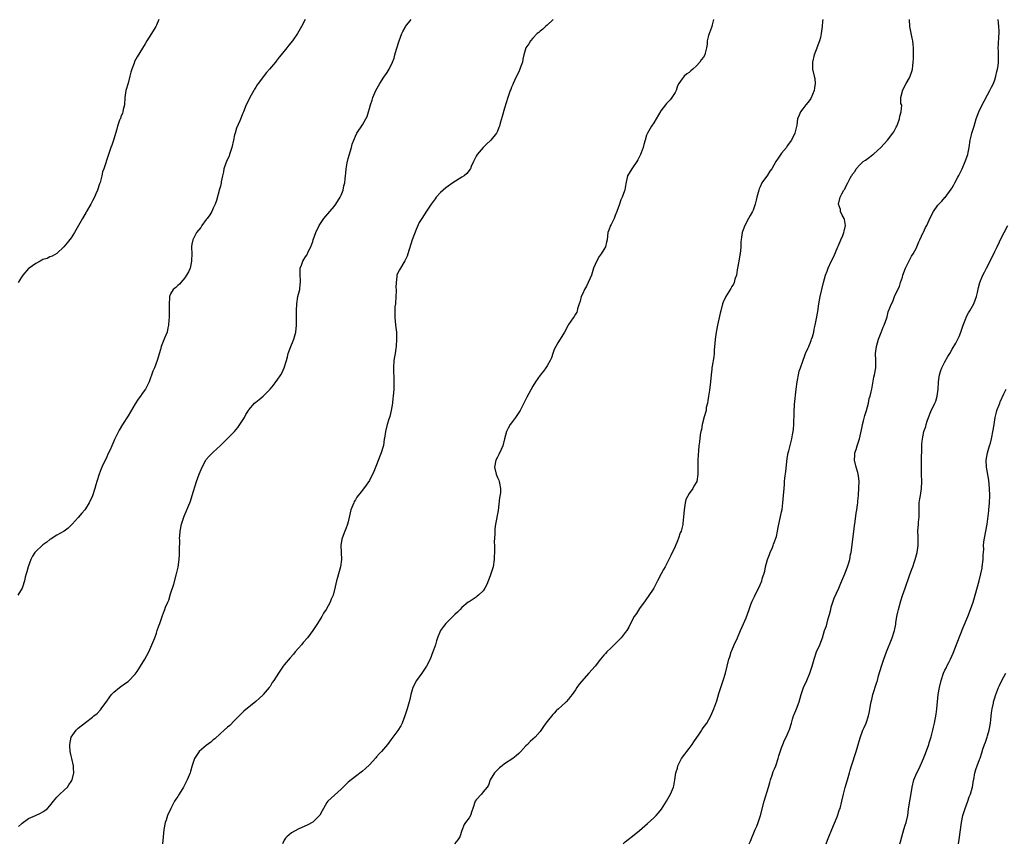
# Model space of a CAD drawing. Units: inches. Extents: x 2577000 to 2580000, y 1497000 to 1500000.
# Drawn here: x 2579261 to 2579538, y 1497877 to 1498109 of the extents above; entities that cross this region are included whole.
import ezdxf

# ---------------------------------------------------------------- set-up
doc = ezdxf.new("R2010")
doc.units = ezdxf.units.IN
doc.header["$MEASUREMENT"] = 0
doc.layers.add('LD25771497_10ft', color=141, linetype='Continuous')

msp = doc.modelspace()

# ---------------------------------------------------------------- linework, layer by layer
at = {"layer": 'LD25771497_10ft'}
for points, elevation in [([(2579340.85, 1498109), (2579339.88, 1498107), (2579338.7, 1498105), (2579337.26, 1498103), (2579336.26, 1498101.74), (2579335.7, 1498101), (2579334.13, 1498099), (2579333.59, 1498098.41), (2579333, 1498097.62), (2579332.71, 1498097.29), (2579332.51, 1498097), (2579330.83, 1498095), (2579329.95, 1498094.05), (2579327.68, 1498091), (2579327.4, 1498090.6), (2579327, 1498089.9), (2579326.63, 1498089.37), (2579326.41, 1498089), (2579325.28, 1498087), (2579325, 1498086.39), (2579324.26, 1498085), (2579323.47, 1498083), (2579323.36, 1498082.64), (2579322.45, 1498080.45), (2579321.57, 1498078.43), (2579321.13, 1498077), (2579321, 1498076.49), (2579320.69, 1498075), (2579320.23, 1498073), (2579319.81, 1498071.81), (2579319.58, 1498071), (2579319.47, 1498070.53), (2579319, 1498069.65), (2579318.71, 1498069), (2579318.52, 1498068.52), (2579318, 1498067), (2579317.85, 1498066.15), (2579317.59, 1498065), (2579317.27, 1498063.27), (2579317.24, 1498063), (2579317, 1498062.08), (2579316.8, 1498061.2), (2579315.94, 1498058.06), (2579315.54, 1498057), (2579315, 1498055.93), (2579314.59, 1498055), (2579314.03, 1498053.97), (2579313.24, 1498053), (2579313, 1498052.69), (2579311.81, 1498051), (2579311.51, 1498050.49), (2579310.32, 1498049), (2579309.21, 1498047), (2579309, 1498045.74), (2579308.88, 1498045.12), (2579308.87, 1498045), (2579308.89, 1498044.89), (2579308.94, 1498043), (2579308.87, 1498041.13), (2579308.88, 1498041), (2579308.45, 1498039), (2579308.06, 1498037.94), (2579307.49, 1498037), (2579307, 1498036.32), (2579305.85, 1498035), (2579305.49, 1498034.51), (2579305, 1498034.14), (2579304.47, 1498033.53), (2579303.73, 1498033), (2579303, 1498031.79), (2579302.66, 1498031), (2579302.67, 1498030.67), (2579302.56, 1498029), (2579302.6, 1498028.6), (2579302.56, 1498025), (2579302.51, 1498024.51), (2579302.42, 1498023), (2579302.21, 1498022.21), (2579301.98, 1498021), (2579301.27, 1498019.27), (2579301.12, 1498018.88), (2579300.37, 1498017), (2579300.1, 1498016.1), (2579299.23, 1498013), (2579298.47, 1498011), (2579298.01, 1498009.99), (2579296.92, 1498007), (2579295.92, 1498005), (2579295, 1498003.74), (2579294.5, 1498003), (2579293.84, 1498002.16), (2579293, 1498000.81), (2579291, 1497997.47), (2579289.45, 1497995), (2579288.55, 1497993.45), (2579288.32, 1497993), (2579287.32, 1497991), (2579287.23, 1497990.77), (2579287, 1497990.32), (2579286.43, 1497989), (2579285.93, 1497987.93), (2579285.36, 1497986.64), (2579285, 1497985.95), (2579284.72, 1497985.28), (2579284.18, 1497984.18), (2579283.65, 1497983), (2579283.48, 1497982.52), (2579282.84, 1497981), (2579282.21, 1497979), (2579281.93, 1497978.07), (2579281.63, 1497977), (2579281, 1497974.98), (2579280.02, 1497973), (2579279, 1497971.27), (2579278.8, 1497971), (2579277.96, 1497970.04), (2579277, 1497968.82), (2579275.32, 1497967), (2579275.17, 1497966.83), (2579274.15, 1497965.85), (2579272.98, 1497965.02), (2579271, 1497963.85), (2579269.64, 1497963), (2579269.26, 1497962.74), (2579269, 1497962.62), (2579268.12, 1497961.88), (2579267, 1497961.18), (2579266.79, 1497961), (2579265, 1497959.31), (2579264.74, 1497959), (2579264.07, 1497957.93), (2579263.63, 1497957), (2579262.88, 1497955), (2579262.48, 1497953.52), (2579262.32, 1497953), (2579262.07, 1497952.07), (2579261.85, 1497951), (2579261.25, 1497949.25), (2579261.18, 1497949), (2579259.98, 1497947)], 9100), ([(2579299.65, 1498109), (2579299, 1498107.42), (2579298.81, 1498107), (2579297.58, 1498105), (2579296.3, 1498103), (2579295.83, 1498102.17), (2579293.55, 1498098.45), (2579292.86, 1498097.14), (2579292.72, 1498096.72), (2579292.06, 1498095), (2579291.81, 1498094.19), (2579291.52, 1498093), (2579291, 1498091.07), (2579290.4, 1498089), (2579290.33, 1498088.33), (2579290.14, 1498087), (2579289.98, 1498085), (2579289.63, 1498083.63), (2579289.52, 1498083), (2579289.42, 1498082.58), (2579289, 1498081.59), (2579288.85, 1498081.15), (2579288.77, 1498081), (2579288.61, 1498080.61), (2579288.05, 1498079), (2579287.85, 1498078.15), (2579286.92, 1498075), (2579286.42, 1498073.58), (2579286.2, 1498073), (2579285.49, 1498071), (2579284.18, 1498067), (2579283.86, 1498066.14), (2579283.61, 1498065), (2579283.13, 1498063.13), (2579283, 1498062.7), (2579282.39, 1498061), (2579281.91, 1498059.91), (2579281.52, 1498059), (2579281, 1498057.96), (2579280.5, 1498057), (2579279.34, 1498055), (2579279.2, 1498054.8), (2579278.14, 1498053), (2579277.02, 1498050.98), (2579275.97, 1498049), (2579275, 1498047.55), (2579273.89, 1498046.11), (2579272.96, 1498045.04), (2579271, 1498043.17), (2579269.66, 1498042.34), (2579269, 1498042.16), (2579268.26, 1498041.74), (2579267, 1498041.4), (2579266.76, 1498041.24), (2579266.28, 1498041), (2579265, 1498040.32), (2579263.13, 1498039), (2579263.07, 1498038.93), (2579263, 1498038.87), (2579261.34, 1498037), (2579261, 1498036.5), (2579260.04, 1498035)], 9090), ([(2579260.12, 1497881.88), (2579261, 1497882.68), (2579261.18, 1497882.82), (2579263, 1497884.12), (2579264.99, 1497885), (2579266.36, 1497885.64), (2579267, 1497885.99), (2579267.61, 1497886.39), (2579268.32, 1497887), (2579269, 1497887.66), (2579269.99, 1497889), (2579271, 1497890.11), (2579271.39, 1497890.61), (2579271.84, 1497891), (2579273, 1497892.1), (2579273.98, 1497893), (2579274.38, 1497893.62), (2579275, 1497894.51), (2579275.29, 1497895), (2579275.39, 1497895.39), (2579275.72, 1497897), (2579275.65, 1497898.35), (2579275.64, 1497899), (2579275.21, 1497901), (2579275, 1497901.76), (2579274.73, 1497903), (2579274.58, 1497904.58), (2579274.58, 1497905), (2579274.96, 1497907), (2579275, 1497907.07), (2579276.44, 1497909), (2579277, 1497909.58), (2579279, 1497911.18), (2579281, 1497912.67), (2579281.41, 1497913), (2579282.28, 1497913.72), (2579283.27, 1497914.73), (2579283.47, 1497915), (2579285, 1497917.16), (2579286.39, 1497919), (2579287, 1497919.68), (2579288.63, 1497921), (2579289, 1497921.27), (2579289.98, 1497922.02), (2579291, 1497922.73), (2579293, 1497924.79), (2579293.53, 1497925.53), (2579294.53, 1497927), (2579295.76, 1497929), (2579296.83, 1497931), (2579297.74, 1497933), (2579298.55, 1497935), (2579299, 1497936.32), (2579299.25, 1497937), (2579299.65, 1497938.35), (2579299.91, 1497939), (2579300.6, 1497941), (2579300.73, 1497941.27), (2579301, 1497942.04), (2579301.38, 1497943), (2579301.59, 1497943.59), (2579302.2, 1497945), (2579302.45, 1497945.55), (2579303, 1497947.39), (2579303.88, 1497950.12), (2579304.67, 1497953), (2579305.11, 1497954.89), (2579305.44, 1497957), (2579305.54, 1497958.46), (2579305.54, 1497959), (2579305.51, 1497959.51), (2579305.58, 1497962.42), (2579305.54, 1497963), (2579305.57, 1497963.57), (2579305.69, 1497965), (2579306.05, 1497967), (2579306.77, 1497969.23), (2579308.36, 1497973), (2579308.55, 1497973.45), (2579309.1, 1497975), (2579310.31, 1497979), (2579311, 1497981.04), (2579311.88, 1497983), (2579312.9, 1497985), (2579313, 1497985.15), (2579313.89, 1497986.11), (2579314.75, 1497987), (2579315, 1497987.2), (2579317, 1497989.07), (2579319, 1497991.04), (2579320.98, 1497993.02), (2579321.87, 1497994.13), (2579322.52, 1497995), (2579323.75, 1497997), (2579324.17, 1497997.83), (2579324.9, 1497999), (2579325, 1497999.14), (2579326.63, 1498001), (2579327, 1498001.32), (2579327.95, 1498002.05), (2579329.01, 1498003), (2579331, 1498005), (2579331.95, 1498006.05), (2579332.65, 1498007), (2579333, 1498007.48), (2579334.02, 1498009), (2579334.37, 1498009.63), (2579334.98, 1498011), (2579335.6, 1498013), (2579335.91, 1498014.09), (2579336.13, 1498015), (2579336.84, 1498017), (2579337.47, 1498018.53), (2579337.64, 1498019), (2579338.21, 1498021), (2579338.45, 1498023), (2579338.47, 1498025.53), (2579338.43, 1498027), (2579338.49, 1498029), (2579338.84, 1498031), (2579339.33, 1498033), (2579339.5, 1498034.5), (2579339.54, 1498035), (2579339.54, 1498035.54), (2579339.45, 1498037), (2579339.45, 1498038.55), (2579339.5, 1498039), (2579339.83, 1498039.83), (2579340.22, 1498041), (2579340.52, 1498041.48), (2579341, 1498042.19), (2579341.3, 1498042.7), (2579341.83, 1498043.83), (2579342.43, 1498045), (2579343, 1498046.51), (2579343.15, 1498047), (2579343.89, 1498049), (2579344.85, 1498051), (2579345, 1498051.27), (2579346.15, 1498053), (2579347.8, 1498055), (2579349, 1498056.34), (2579349.48, 1498057), (2579350.75, 1498059), (2579351, 1498059.56), (2579351.58, 1498061), (2579351.8, 1498062.2), (2579352.03, 1498063), (2579352.13, 1498064.13), (2579352.19, 1498065), (2579352.3, 1498065.7), (2579352.38, 1498067), (2579352.69, 1498068.69), (2579353, 1498069.87), (2579353.93, 1498073), (2579354.13, 1498073.87), (2579354.54, 1498075), (2579355, 1498076.14), (2579355.46, 1498077), (2579357, 1498079.37), (2579357.98, 1498081), (2579358.33, 1498081.67), (2579358.74, 1498083), (2579359, 1498083.9), (2579359.28, 1498085), (2579359.7, 1498086.3), (2579359.89, 1498087), (2579360.74, 1498089), (2579361.89, 1498091), (2579363, 1498092.74), (2579363.94, 1498094.06), (2579364.5, 1498095), (2579365.46, 1498097), (2579365.91, 1498098.09), (2579366.15, 1498099), (2579366.59, 1498100.59), (2579367.3, 1498103), (2579368.05, 1498105), (2579368.37, 1498105.63), (2579369, 1498106.76), (2579369.16, 1498107), (2579370.67, 1498109)], 9110), ([(2579410.65, 1498109), (2579409, 1498107.41), (2579408.54, 1498107), (2579407.75, 1498106.25), (2579407, 1498105.68), (2579406.65, 1498105.35), (2579406.23, 1498105), (2579405, 1498103.72), (2579404.35, 1498103), (2579403.88, 1498102.12), (2579403.02, 1498101), (2579402.44, 1498099), (2579402.18, 1498097.82), (2579402.02, 1498097), (2579401.53, 1498095.53), (2579401.33, 1498095), (2579401, 1498094.26), (2579400.41, 1498093), (2579399.8, 1498091.8), (2579399.44, 1498091), (2579399.33, 1498090.67), (2579399, 1498089.93), (2579398.74, 1498089.27), (2579398.59, 1498089), (2579397.9, 1498087), (2579397, 1498084.04), (2579396.3, 1498081.7), (2579395.79, 1498079.79), (2579395.54, 1498079), (2579395.37, 1498078.63), (2579395, 1498077.57), (2579394.76, 1498077), (2579393.18, 1498075), (2579393, 1498074.83), (2579392, 1498074), (2579390.99, 1498073.01), (2579389.25, 1498071), (2579389, 1498070.55), (2579388.22, 1498069), (2579387.6, 1498067.6), (2579387.38, 1498067), (2579387.25, 1498066.75), (2579387, 1498066.45), (2579386.37, 1498065.63), (2579385.6, 1498065), (2579385, 1498064.57), (2579382.48, 1498063), (2579380.43, 1498061.57), (2579379.7, 1498061), (2579379, 1498060.29), (2579377.77, 1498059), (2579377.46, 1498058.54), (2579376.61, 1498057.39), (2579376.31, 1498057), (2579375, 1498055.09), (2579373.69, 1498053), (2579373, 1498051.85), (2579372.11, 1498049.89), (2579371.01, 1498046.99), (2579369.76, 1498043), (2579369.57, 1498042.43), (2579368.97, 1498041.03), (2579367.42, 1498038.58), (2579367, 1498037.71), (2579366.69, 1498037), (2579366.69, 1498036.69), (2579366.45, 1498035), (2579366.43, 1498033.57), (2579366.48, 1498033), (2579366.49, 1498032.49), (2579366.44, 1498031), (2579366.26, 1498029), (2579366.15, 1498028.15), (2579366.07, 1498027), (2579366.11, 1498025.89), (2579366.09, 1498025), (2579366.18, 1498024.18), (2579366.33, 1498023), (2579366.54, 1498021), (2579366.59, 1498019), (2579366.48, 1498017), (2579366.38, 1498016.38), (2579366.2, 1498015), (2579366.01, 1498014.01), (2579365.85, 1498013), (2579365.71, 1498011), (2579365.71, 1498010.29), (2579365.85, 1498007.85), (2579365.83, 1498005.83), (2579365.79, 1498005), (2579365.65, 1498003), (2579365.6, 1498002.4), (2579365.43, 1498001), (2579365.12, 1497999), (2579364.69, 1497997.31), (2579364.62, 1497997), (2579364.47, 1497996.47), (2579363.99, 1497995), (2579363.48, 1497993), (2579363.19, 1497991.19), (2579363.16, 1497990.84), (2579362.9, 1497989.1), (2579362.79, 1497988.79), (2579362.3, 1497987), (2579361.92, 1497986.08), (2579361, 1497983.67), (2579360.21, 1497981.79), (2579359, 1497979.24), (2579358.09, 1497977.91), (2579357, 1497976.49), (2579355.45, 1497974.56), (2579355, 1497973.79), (2579354.69, 1497973.31), (2579354.54, 1497973), (2579354.32, 1497972.32), (2579353.77, 1497971), (2579353, 1497967.59), (2579352.82, 1497967), (2579352.34, 1497965.66), (2579352.03, 1497965), (2579351.27, 1497963), (2579351.21, 1497962.79), (2579350.95, 1497961), (2579351.07, 1497957), (2579350.79, 1497955), (2579350.23, 1497953), (2579349.97, 1497951.97), (2579349.69, 1497951), (2579349.36, 1497949.36), (2579348.71, 1497947), (2579348.18, 1497945.82), (2579347.91, 1497945), (2579346.83, 1497943), (2579346.07, 1497941.93), (2579345.58, 1497941), (2579344.37, 1497939), (2579343.05, 1497937), (2579341.52, 1497935), (2579340.34, 1497933.66), (2579339.85, 1497933), (2579339, 1497932.05), (2579338.1, 1497931), (2579337.57, 1497930.43), (2579336.63, 1497929.37), (2579335, 1497927.36), (2579334.72, 1497927), (2579334.16, 1497926.16), (2579333.35, 1497925), (2579332.06, 1497923), (2579331.62, 1497922.38), (2579331, 1497921.32), (2579330.76, 1497921), (2579329.09, 1497919), (2579329, 1497918.89), (2579327.98, 1497918.02), (2579327, 1497917.1), (2579323.65, 1497914.35), (2579322.63, 1497913.37), (2579321, 1497911.74), (2579319.65, 1497910.35), (2579319, 1497909.82), (2579318.11, 1497909), (2579317, 1497908.07), (2579315.43, 1497906.57), (2579315, 1497906.26), (2579314.34, 1497905.66), (2579313, 1497904.66), (2579310.99, 1497903), (2579309.72, 1497901), (2579309.04, 1497899.04), (2579308.61, 1497897.39), (2579308.47, 1497897), (2579307.69, 1497895), (2579306.64, 1497893), (2579305.41, 1497891), (2579305, 1497890.37), (2579304.44, 1497889.56), (2579304.11, 1497889), (2579303.03, 1497887), (2579302.1, 1497885), (2579301.7, 1497883.7), (2579301.46, 1497883), (2579301.05, 1497881), (2579300.85, 1497879), (2579300.75, 1497877)], 9120), ([(2579455.8, 1498109), (2579455.45, 1498107.45), (2579455.36, 1498107), (2579455.29, 1498106.71), (2579454.74, 1498105.26), (2579454.61, 1498105), (2579454.45, 1498104.45), (2579454.09, 1498103), (2579454.01, 1498102.01), (2579453.87, 1498101), (2579453.51, 1498099.51), (2579453.35, 1498099), (2579453, 1498098.4), (2579452.37, 1498097.63), (2579452.03, 1498097), (2579451, 1498095.9), (2579450.05, 1498095), (2579449.45, 1498094.55), (2579449, 1498094.09), (2579448.3, 1498093.7), (2579447.61, 1498093), (2579447, 1498092.33), (2579446.11, 1498091), (2579445.71, 1498090.29), (2579445.3, 1498089), (2579445, 1498088.41), (2579444.14, 1498087), (2579443.64, 1498086.36), (2579442.63, 1498085.37), (2579442.31, 1498085), (2579441, 1498083.28), (2579439.67, 1498081), (2579439, 1498079.95), (2579438.37, 1498079), (2579437.22, 1498077), (2579437, 1498076.44), (2579436.55, 1498075), (2579436.21, 1498073.79), (2579436.03, 1498073), (2579435.49, 1498071.49), (2579435.29, 1498071), (2579435.18, 1498070.82), (2579434.49, 1498069.51), (2579434.24, 1498069), (2579433, 1498067.22), (2579432.83, 1498067), (2579431.63, 1498065), (2579431.24, 1498063.24), (2579431, 1498061.72), (2579430.85, 1498061), (2579430.78, 1498060.78), (2579430.1, 1498059), (2579429.75, 1498058.25), (2579429.36, 1498057), (2579428.66, 1498055), (2579428.19, 1498053.81), (2579427.85, 1498053), (2579427, 1498051.3), (2579426.82, 1498051), (2579426.32, 1498049.68), (2579426.04, 1498049), (2579426.01, 1498048.01), (2579425.91, 1498047), (2579425.69, 1498046.31), (2579425.46, 1498045), (2579425, 1498044.22), (2579424.2, 1498043), (2579423.68, 1498042.32), (2579423, 1498041.11), (2579422.95, 1498041.05), (2579422.06, 1498039), (2579421.45, 1498037), (2579420.57, 1498035), (2579420.03, 1498033.97), (2579419.48, 1498033), (2579419, 1498031.89), (2579418.58, 1498031), (2579418.3, 1498029.7), (2579418.02, 1498029), (2579417.55, 1498027.55), (2579417.48, 1498027), (2579417.38, 1498026.62), (2579417, 1498026.03), (2579416.63, 1498025.37), (2579416.32, 1498025), (2579415, 1498023.18), (2579414.89, 1498023), (2579413.89, 1498021), (2579412.69, 1498019), (2579412, 1498018), (2579411.43, 1498017), (2579411, 1498016.11), (2579410.56, 1498015), (2579410.2, 1498013.8), (2579409.86, 1498013), (2579409, 1498011.49), (2579408.67, 1498011), (2579407.96, 1498010.04), (2579407, 1498008.93), (2579405.73, 1498007), (2579405, 1498005.81), (2579403.28, 1498002.72), (2579402.62, 1498001.38), (2579402.46, 1498001), (2579401.44, 1497999), (2579400.13, 1497997), (2579399, 1497995.51), (2579398.63, 1497995), (2579398.02, 1497993.98), (2579397.57, 1497993), (2579397, 1497990.97), (2579396.48, 1497989), (2579396.01, 1497988.01), (2579395.42, 1497986.58), (2579395, 1497985.86), (2579394.59, 1497985), (2579394.22, 1497983), (2579394.63, 1497981), (2579395, 1497980.08), (2579395.38, 1497979.38), (2579395.5, 1497979), (2579395.54, 1497978.46), (2579395.87, 1497977), (2579395.83, 1497975.83), (2579395.62, 1497974.38), (2579395.23, 1497970.77), (2579394.46, 1497967), (2579394.3, 1497965.7), (2579394.25, 1497965), (2579394.25, 1497964.25), (2579394.12, 1497961.88), (2579394.13, 1497961), (2579394.17, 1497960.17), (2579394.16, 1497959), (2579394.12, 1497957.88), (2579394.12, 1497957), (2579393.78, 1497955), (2579393.19, 1497953), (2579393, 1497952.44), (2579392.03, 1497949.97), (2579391.5, 1497949), (2579391, 1497948.24), (2579389.7, 1497947), (2579389.33, 1497946.67), (2579389, 1497946.39), (2579388.16, 1497945.84), (2579387, 1497945.15), (2579386.78, 1497945), (2579385, 1497943.53), (2579384.5, 1497943), (2579383.8, 1497942.2), (2579383, 1497941.54), (2579382.49, 1497941), (2579381, 1497939.55), (2579380.46, 1497939), (2579379.81, 1497938.19), (2579378.93, 1497937), (2579378.11, 1497935), (2579377.82, 1497934.18), (2579377.52, 1497933), (2579377, 1497931.52), (2579376.83, 1497931), (2579376.02, 1497929), (2579375.01, 1497926.99), (2579373.73, 1497925), (2579373, 1497923.98), (2579372.25, 1497923), (2579371.2, 1497921), (2579370.63, 1497919), (2579370.34, 1497917.66), (2579370.18, 1497917), (2579369.61, 1497915), (2579368.93, 1497913), (2579368.14, 1497911), (2579367.79, 1497910.21), (2579367, 1497908.93), (2579365.58, 1497907), (2579365, 1497906.26), (2579364.05, 1497905), (2579362.33, 1497903), (2579361.68, 1497902.32), (2579361, 1497901.5), (2579360.75, 1497901.25), (2579359, 1497899.22), (2579357.83, 1497898.17), (2579357, 1497897.49), (2579355, 1497895.95), (2579353, 1497894.34), (2579352.29, 1497893.71), (2579351, 1497892.43), (2579348.18, 1497889.82), (2579347.26, 1497889), (2579347, 1497888.67), (2579345.99, 1497887), (2579345.67, 1497886.33), (2579344.96, 1497885.04), (2579343, 1497883.11), (2579342.84, 1497883), (2579341.62, 1497882.38), (2579338.88, 1497881.12), (2579337, 1497880.08), (2579335.71, 1497879), (2579335.36, 1497878.64), (2579335, 1497878.03), (2579334.49, 1497877)], 9130), ([(2579486.57, 1498109), (2579486.52, 1498108.52), (2579486.44, 1498107), (2579486.28, 1498105.72), (2579486.16, 1498105), (2579485.94, 1498103.94), (2579485.69, 1498103), (2579484.95, 1498101.05), (2579484.93, 1498100.93), (2579484.19, 1498099), (2579483.73, 1498097), (2579483.71, 1498095.71), (2579483.75, 1498095), (2579484.21, 1498093), (2579484.35, 1498092.35), (2579484.5, 1498091), (2579484.27, 1498089.73), (2579484.18, 1498089), (2579483.22, 1498086.78), (2579483, 1498086.44), (2579482.41, 1498085.59), (2579481.87, 1498085), (2579481, 1498083.83), (2579480.34, 1498083), (2579479.96, 1498082.04), (2579479.52, 1498081), (2579479.26, 1498079.26), (2579478.71, 1498077), (2579477.76, 1498075), (2579476.6, 1498073.4), (2579476.34, 1498073), (2579475, 1498071.33), (2579474.01, 1498069.99), (2579473.4, 1498069), (2579472.22, 1498067), (2579471.73, 1498066.27), (2579471, 1498065.14), (2579469.48, 1498063), (2579469, 1498061.93), (2579468.69, 1498061.31), (2579468.59, 1498061), (2579468.05, 1498059), (2579467.87, 1498058.13), (2579467.57, 1498057), (2579467, 1498055.35), (2579466.85, 1498055), (2579466.19, 1498053.81), (2579465.7, 1498053), (2579464.63, 1498051), (2579464.17, 1498049.83), (2579463.93, 1498049), (2579463.75, 1498047.75), (2579463.61, 1498047), (2579463.56, 1498046.44), (2579463.5, 1498045), (2579463.3, 1498043), (2579463.25, 1498042.75), (2579462.96, 1498040.96), (2579462.62, 1498039), (2579462.52, 1498038.52), (2579462.27, 1498037), (2579461.87, 1498035.87), (2579461.66, 1498035), (2579461.47, 1498034.53), (2579461, 1498033.82), (2579460.71, 1498033.29), (2579459.28, 1498031), (2579458.57, 1498029.43), (2579458.41, 1498029), (2579457.87, 1498027), (2579457.7, 1498026.3), (2579456.97, 1498023), (2579456.57, 1498021), (2579456.31, 1498019), (2579456.23, 1498017.77), (2579456.06, 1498016.06), (2579456.01, 1498015), (2579455.93, 1498014.07), (2579455.43, 1498011.43), (2579455.39, 1498011), (2579455.37, 1498010.63), (2579455.17, 1498009), (2579455, 1498007), (2579454.67, 1498004.67), (2579454.39, 1498003), (2579454.25, 1498001.75), (2579454.1, 1498001), (2579453.81, 1497999.81), (2579453.72, 1497999), (2579453.18, 1497997.18), (2579452.63, 1497995), (2579452.42, 1497993.58), (2579452.28, 1497993), (2579452.09, 1497992.09), (2579451.88, 1497990.12), (2579451.71, 1497989), (2579451.64, 1497987.64), (2579451.48, 1497986.52), (2579451.45, 1497985), (2579451.38, 1497983), (2579451.4, 1497982.6), (2579451.39, 1497981), (2579451.1, 1497979), (2579450.32, 1497977.68), (2579450, 1497977), (2579449, 1497975.61), (2579448.08, 1497973.92), (2579447.83, 1497973), (2579447.68, 1497971.68), (2579447.53, 1497971), (2579447.43, 1497969), (2579447.19, 1497967.19), (2579447.16, 1497966.84), (2579446.69, 1497965), (2579446.49, 1497964.49), (2579445.99, 1497963), (2579445.72, 1497962.28), (2579445, 1497960.69), (2579443.82, 1497958.18), (2579443.3, 1497957), (2579442.22, 1497955), (2579441.75, 1497954.25), (2579441.06, 1497953), (2579440.05, 1497951), (2579439.72, 1497950.28), (2579439, 1497948.95), (2579437.43, 1497946.57), (2579437, 1497945.99), (2579436.61, 1497945.39), (2579435, 1497943.21), (2579434.13, 1497941.87), (2579433.5, 1497941), (2579433, 1497940.12), (2579431.98, 1497938.02), (2579431.42, 1497937), (2579431, 1497936.45), (2579429.79, 1497935), (2579429, 1497934.15), (2579428.4, 1497933.6), (2579427, 1497932.16), (2579425.81, 1497931), (2579425.44, 1497930.56), (2579425, 1497930.11), (2579424.49, 1497929.51), (2579424.03, 1497929), (2579422.47, 1497927), (2579420.75, 1497925), (2579418.05, 1497921.95), (2579417.38, 1497921), (2579417, 1497920.35), (2579416.08, 1497919), (2579415.57, 1497918.43), (2579415, 1497917.71), (2579414.35, 1497917), (2579413, 1497915.79), (2579412.19, 1497915), (2579411.57, 1497914.44), (2579411, 1497913.8), (2579410.58, 1497913.42), (2579409, 1497911.44), (2579408.63, 1497911), (2579408, 1497910), (2579407, 1497908.59), (2579405.62, 1497907), (2579405, 1497906.45), (2579404.21, 1497905.79), (2579403.48, 1497905), (2579403, 1497904.55), (2579401.57, 1497903), (2579401, 1497902.4), (2579400.25, 1497901.75), (2579399.35, 1497901), (2579397, 1497899.52), (2579396.32, 1497899), (2579395.58, 1497898.42), (2579395, 1497897.87), (2579394.59, 1497897.41), (2579394.16, 1497897), (2579392.94, 1497895), (2579392.52, 1497893.48), (2579392.15, 1497893), (2579391, 1497891.67), (2579390.47, 1497891), (2579389, 1497889.35), (2579388.77, 1497889), (2579388.07, 1497887), (2579387.83, 1497886.17), (2579387.39, 1497885), (2579387, 1497884.34), (2579386.05, 1497883), (2579385.59, 1497882.41), (2579385, 1497880.73), (2579384.42, 1497879), (2579383.83, 1497878.17), (2579382.92, 1497877)], 9140), ([(2579430.39, 1497877), (2579431, 1497877.54), (2579431.79, 1497878.21), (2579433, 1497879.15), (2579435, 1497880.8), (2579437.24, 1497882.76), (2579439, 1497884.36), (2579439.65, 1497885), (2579440.31, 1497885.69), (2579441.2, 1497886.8), (2579442.56, 1497889), (2579443.71, 1497891), (2579444.59, 1497893), (2579444.67, 1497893.33), (2579444.96, 1497895), (2579445.22, 1497897), (2579445.66, 1497898.34), (2579445.83, 1497899), (2579446.86, 1497901), (2579447.74, 1497902.26), (2579448.28, 1497903), (2579449, 1497903.87), (2579449.87, 1497905), (2579450.33, 1497905.67), (2579451.11, 1497906.89), (2579451.6, 1497907.6), (2579452.51, 1497909), (2579452.68, 1497909.32), (2579453.97, 1497911), (2579455.1, 1497913), (2579455.93, 1497915), (2579456.75, 1497917.25), (2579457.36, 1497919.36), (2579457.87, 1497921), (2579458.57, 1497923), (2579459.18, 1497925), (2579459.66, 1497927), (2579460.19, 1497929), (2579460.4, 1497929.6), (2579460.85, 1497931), (2579461, 1497931.39), (2579461.69, 1497933), (2579462.57, 1497935), (2579463.43, 1497937), (2579463.93, 1497938.07), (2579465, 1497940.62), (2579465.83, 1497943), (2579466.36, 1497944.36), (2579466.69, 1497945.31), (2579467.35, 1497946.65), (2579468.17, 1497948.17), (2579468.72, 1497949.28), (2579469, 1497949.88), (2579469.43, 1497951), (2579469.56, 1497951.56), (2579470.25, 1497953.75), (2579470.51, 1497955), (2579471.08, 1497957), (2579471.57, 1497958.43), (2579471.79, 1497959), (2579472.4, 1497960.4), (2579472.63, 1497961), (2579472.7, 1497961.3), (2579473, 1497961.99), (2579473.27, 1497962.73), (2579473.39, 1497963), (2579473.53, 1497963.53), (2579473.86, 1497965), (2579474, 1497966), (2579475, 1497970.4), (2579475.14, 1497971.14), (2579475.39, 1497973), (2579475.55, 1497975), (2579475.68, 1497977), (2579475.8, 1497978.2), (2579475.85, 1497979), (2579475.95, 1497979.95), (2579476.18, 1497981.82), (2579476.6, 1497985.4), (2579476.87, 1497987), (2579477, 1497987.56), (2579477.91, 1497991), (2579478.06, 1497992.06), (2579478.25, 1497993), (2579478.34, 1497993.66), (2579478.43, 1497995), (2579478.46, 1497996.46), (2579478.5, 1497997), (2579478.52, 1497998.52), (2579478.64, 1498000.64), (2579479.09, 1498005), (2579479.36, 1498007), (2579479.46, 1498007.46), (2579479.75, 1498009), (2579479.99, 1498010.01), (2579480.3, 1498011), (2579481, 1498012.87), (2579481.55, 1498014.45), (2579481.77, 1498015), (2579482.4, 1498016.4), (2579482.65, 1498017), (2579482.74, 1498017.26), (2579483, 1498017.87), (2579483.31, 1498018.69), (2579483.46, 1498019), (2579483.7, 1498019.7), (2579484.05, 1498021), (2579484.18, 1498021.82), (2579484.48, 1498023), (2579484.85, 1498024.85), (2579485.17, 1498026.83), (2579485.49, 1498029), (2579485.86, 1498031), (2579486.32, 1498033), (2579486.82, 1498035), (2579487.39, 1498037), (2579487.8, 1498038.2), (2579488.12, 1498039), (2579489, 1498040.91), (2579489.67, 1498042.33), (2579490.82, 1498045), (2579491, 1498045.38), (2579491.67, 1498047), (2579492.21, 1498048.21), (2579492.54, 1498049), (2579492.6, 1498049.4), (2579492.99, 1498051), (2579492.71, 1498052.71), (2579492.59, 1498053), (2579492.1, 1498053.9), (2579491.62, 1498055), (2579491.55, 1498055.55), (2579491.02, 1498057), (2579491.49, 1498059), (2579491.95, 1498059.95), (2579492.54, 1498061), (2579492.76, 1498061.24), (2579493, 1498061.79), (2579493.69, 1498063), (2579494.3, 1498064.3), (2579494.71, 1498065), (2579494.84, 1498065.16), (2579495, 1498065.5), (2579495.7, 1498066.3), (2579495.97, 1498067), (2579497, 1498068.11), (2579497.96, 1498069), (2579498.6, 1498069.4), (2579499, 1498069.7), (2579499.79, 1498070.21), (2579500.73, 1498071), (2579501, 1498071.21), (2579502.91, 1498073), (2579504.79, 1498075), (2579506.35, 1498077), (2579506.59, 1498077.41), (2579507.3, 1498078.7), (2579507.44, 1498079), (2579507.69, 1498079.69), (2579508.17, 1498081), (2579508.25, 1498081.75), (2579508.63, 1498083), (2579508.83, 1498084.83), (2579508.61, 1498085.39), (2579508.55, 1498087), (2579509, 1498088.77), (2579509.04, 1498089), (2579510.09, 1498091), (2579511, 1498092.54), (2579511.21, 1498093), (2579511.69, 1498094.31), (2579511.85, 1498095), (2579511.92, 1498095.92), (2579512.06, 1498097), (2579512.11, 1498097.89), (2579512.14, 1498099), (2579512.14, 1498100.14), (2579512.16, 1498101), (2579512.07, 1498101.93), (2579511.92, 1498103), (2579511.73, 1498103.73), (2579511.15, 1498107), (2579510.98, 1498109)], 9150), ([(2579465.87, 1497877), (2579466.24, 1497877.76), (2579466.69, 1497879), (2579467, 1497879.64), (2579467.55, 1497881), (2579468.05, 1497881.95), (2579468.38, 1497883), (2579469.06, 1497885), (2579470.11, 1497889), (2579471.34, 1497893), (2579471.7, 1497894.3), (2579471.9, 1497895), (2579472.37, 1497896.37), (2579472.67, 1497897.33), (2579473, 1497898.08), (2579473.35, 1497899), (2579474.02, 1497901), (2579474.24, 1497901.76), (2579475, 1497903.99), (2579475.38, 1497905), (2579475.86, 1497906.14), (2579476.28, 1497907), (2579477.16, 1497909), (2579477.21, 1497909.21), (2579477.79, 1497911), (2579478.11, 1497912.11), (2579478.39, 1497913), (2579478.56, 1497913.44), (2579479.22, 1497915), (2579479.94, 1497917), (2579480.47, 1497919), (2579481, 1497920.48), (2579481.2, 1497921), (2579482.15, 1497923), (2579482.97, 1497925), (2579483.57, 1497927), (2579484.14, 1497929), (2579484.87, 1497931), (2579485.75, 1497933), (2579486.51, 1497935), (2579487.11, 1497937), (2579487.6, 1497938.4), (2579488.04, 1497940.04), (2579488.34, 1497941), (2579488.48, 1497941.52), (2579488.83, 1497943), (2579489, 1497943.6), (2579489.41, 1497945), (2579489.82, 1497946.18), (2579491.1, 1497949), (2579491.65, 1497950.35), (2579491.95, 1497951), (2579492.83, 1497953), (2579493.6, 1497955), (2579493.83, 1497955.83), (2579494.18, 1497957), (2579494.44, 1497958.44), (2579494.57, 1497959), (2579494.88, 1497961.12), (2579495.51, 1497966.49), (2579495.68, 1497967.68), (2579495.98, 1497970.02), (2579496.16, 1497971), (2579496.37, 1497972.37), (2579496.43, 1497973), (2579496.46, 1497973.54), (2579496.62, 1497975), (2579496.79, 1497977.21), (2579496.82, 1497979), (2579496.61, 1497980.61), (2579496.59, 1497981), (2579496.46, 1497981.54), (2579496.04, 1497983), (2579495.56, 1497985), (2579495.62, 1497986.38), (2579495.66, 1497987), (2579495.99, 1497987.99), (2579496.28, 1497989), (2579496.43, 1497989.57), (2579496.95, 1497991), (2579497.65, 1497994.35), (2579497.77, 1497995), (2579498.02, 1497996.02), (2579498.48, 1497997.52), (2579498.9, 1497999), (2579499.43, 1498001), (2579499.7, 1498002.3), (2579499.94, 1498003), (2579500.24, 1498004.24), (2579500.38, 1498005), (2579500.46, 1498005.54), (2579501, 1498008.33), (2579501.15, 1498009), (2579501.52, 1498011), (2579501.52, 1498011.52), (2579501.56, 1498013), (2579501.48, 1498015), (2579501.71, 1498017), (2579502.03, 1498017.97), (2579502.3, 1498019), (2579503, 1498020.94), (2579503.64, 1498022.36), (2579503.9, 1498023), (2579504.6, 1498025), (2579504.69, 1498025.31), (2579505, 1498026.72), (2579505.92, 1498029), (2579506.35, 1498029.65), (2579506.78, 1498031), (2579507.72, 1498033), (2579508.16, 1498033.84), (2579508.49, 1498035), (2579509, 1498036.48), (2579509.15, 1498037), (2579509.9, 1498039), (2579511.6, 1498042.4), (2579512.02, 1498043), (2579513, 1498044.75), (2579513.12, 1498045), (2579513.62, 1498046.38), (2579513.91, 1498047), (2579514.9, 1498049), (2579515, 1498049.17), (2579515.56, 1498050.44), (2579515.85, 1498051), (2579516.83, 1498053.17), (2579517.76, 1498055), (2579519, 1498056.7), (2579519.27, 1498057), (2579520.14, 1498057.86), (2579521, 1498058.89), (2579521.06, 1498058.94), (2579522.76, 1498061.24), (2579523, 1498061.66), (2579523.53, 1498062.47), (2579523.76, 1498063), (2579524.63, 1498064.63), (2579524.9, 1498065.1), (2579525.58, 1498066.42), (2579525.8, 1498067), (2579526.7, 1498069), (2579527.45, 1498071), (2579527.54, 1498071.54), (2579527.84, 1498073), (2579528.1, 1498075), (2579528.49, 1498076.49), (2579528.6, 1498077), (2579529.26, 1498079), (2579529.82, 1498081), (2579530.5, 1498083), (2579531.5, 1498085), (2579532.04, 1498085.96), (2579533, 1498087.83), (2579533.65, 1498089), (2579534.08, 1498089.92), (2579534.64, 1498091), (2579535, 1498092.05), (2579535.36, 1498093), (2579535.63, 1498094.37), (2579535.8, 1498095), (2579535.95, 1498095.95), (2579536.05, 1498097), (2579536.04, 1498097.96), (2579536.09, 1498099), (2579536.08, 1498100.08), (2579536.02, 1498101), (2579536.04, 1498101.96), (2579536.17, 1498104.17), (2579536.25, 1498105), (2579536.26, 1498105.74), (2579536.19, 1498107), (2579536.04, 1498108.04), (2579535.94, 1498109)], 9160), ([(2579487.57, 1497877), (2579487.93, 1497878.07), (2579488.31, 1497879), (2579489.19, 1497881), (2579490.63, 1497884.63), (2579491.33, 1497886.67), (2579491.47, 1497887), (2579491.99, 1497889), (2579492.4, 1497891), (2579492.88, 1497892.88), (2579493.52, 1497895), (2579494.1, 1497897), (2579494.28, 1497897.72), (2579494.66, 1497899), (2579495.97, 1497903), (2579497.12, 1497906.88), (2579497.92, 1497909), (2579498.25, 1497909.75), (2579498.77, 1497911), (2579499.45, 1497913), (2579499.75, 1497914.25), (2579500.03, 1497916.03), (2579500.22, 1497917), (2579500.38, 1497917.62), (2579500.71, 1497919), (2579501.74, 1497922.26), (2579501.96, 1497923), (2579502.32, 1497924.32), (2579503.11, 1497927), (2579503.81, 1497929), (2579504.57, 1497931), (2579506.14, 1497935), (2579506.79, 1497937), (2579507.18, 1497938.82), (2579507.21, 1497939.21), (2579507.49, 1497941), (2579507.77, 1497942.23), (2579507.9, 1497943), (2579508.57, 1497945.43), (2579509.06, 1497946.94), (2579509.76, 1497949), (2579511, 1497952.53), (2579511.66, 1497954.34), (2579511.93, 1497955), (2579512.42, 1497956.42), (2579512.61, 1497957), (2579513.14, 1497959), (2579513.41, 1497961), (2579513.41, 1497962.59), (2579513.43, 1497963.43), (2579513.39, 1497965), (2579513.55, 1497967), (2579513.57, 1497967.57), (2579513.7, 1497969), (2579513.71, 1497970.29), (2579513.69, 1497971), (2579513.76, 1497971.76), (2579513.77, 1497973), (2579513.89, 1497974.11), (2579514.1, 1497975), (2579514.34, 1497976.34), (2579514.43, 1497977), (2579514.47, 1497979), (2579514.36, 1497981), (2579514.35, 1497983), (2579514.41, 1497985), (2579514.48, 1497988.48), (2579514.47, 1497989), (2579514.53, 1497989.47), (2579514.64, 1497991), (2579515.06, 1497993), (2579515.58, 1497994.42), (2579515.67, 1497995), (2579515.96, 1497995.96), (2579516.33, 1497997), (2579517, 1497998.64), (2579518.15, 1498001), (2579518.41, 1498001.59), (2579518.81, 1498003), (2579519, 1498004.28), (2579519.09, 1498005), (2579519.21, 1498006.79), (2579519.19, 1498007), (2579519.44, 1498009), (2579519.8, 1498010.2), (2579520.11, 1498011), (2579521, 1498012.67), (2579521.83, 1498014.17), (2579522.35, 1498015), (2579523, 1498016.17), (2579524.06, 1498017.94), (2579525, 1498019.77), (2579525.5, 1498021), (2579526.16, 1498023), (2579526.87, 1498024.87), (2579526.93, 1498025.07), (2579527, 1498025.2), (2579527.58, 1498026.42), (2579527.99, 1498027), (2579529.17, 1498029), (2579529.89, 1498031), (2579530.16, 1498032.16), (2579530.44, 1498033.56), (2579530.84, 1498035), (2579531.66, 1498037), (2579532.15, 1498037.85), (2579532.72, 1498039), (2579533.76, 1498041), (2579535, 1498043.69), (2579535.67, 1498045), (2579537, 1498047.79), (2579537.63, 1498049), (2579538.72, 1498051)], 9170), ([(2579508.32, 1497877), (2579508.45, 1497877.55), (2579508.82, 1497879), (2579509.44, 1497881), (2579509.77, 1497882.23), (2579510.08, 1497883), (2579510.53, 1497885), (2579510.74, 1497886.74), (2579511, 1497888.54), (2579511.37, 1497890.63), (2579511.72, 1497893), (2579512.22, 1497895), (2579513.09, 1497897), (2579513.77, 1497898.23), (2579515, 1497901), (2579515.55, 1497902.45), (2579516.42, 1497905), (2579516.54, 1497905.46), (2579517.11, 1497907.11), (2579517.61, 1497909), (2579517.81, 1497909.81), (2579518.06, 1497911), (2579518.51, 1497913.49), (2579518.69, 1497915), (2579519.12, 1497919), (2579519.43, 1497921), (2579519.9, 1497923), (2579520.58, 1497925), (2579521, 1497925.88), (2579521.39, 1497926.61), (2579521.55, 1497927), (2579522.05, 1497928.05), (2579522.54, 1497929), (2579523.29, 1497930.71), (2579524.45, 1497933.55), (2579526.12, 1497937.88), (2579527.45, 1497941), (2579528.23, 1497943), (2579528.92, 1497945), (2579529.53, 1497947), (2579530.61, 1497951), (2579531.11, 1497953), (2579531.44, 1497954.56), (2579531.51, 1497955), (2579531.77, 1497957), (2579531.79, 1497958.21), (2579531.86, 1497959), (2579531.91, 1497959.91), (2579531.86, 1497961), (2579531.97, 1497962.03), (2579532.09, 1497963), (2579532.53, 1497965), (2579532.86, 1497967), (2579533.3, 1497970.7), (2579533.35, 1497971), (2579533.53, 1497973), (2579533.59, 1497975), (2579533.56, 1497977), (2579533.36, 1497979.36), (2579532.73, 1497983), (2579532.62, 1497985), (2579532.94, 1497987), (2579533.58, 1497989), (2579533.77, 1497989.77), (2579534.12, 1497991), (2579534.57, 1497993.43), (2579534.81, 1497995), (2579535.15, 1497997), (2579535.53, 1497998.47), (2579535.64, 1497999), (2579536.4, 1498001), (2579536.58, 1498001.42), (2579537.61, 1498003.61), (2579538.18, 1498005)], 9180), ([(2579524.81, 1497877), (2579525, 1497878.2), (2579525.61, 1497883), (2579526.04, 1497885), (2579526.69, 1497887), (2579527.43, 1497889), (2579527.8, 1497890.2), (2579528.18, 1497891), (2579528.7, 1497892.7), (2579528.77, 1497893), (2579529.07, 1497894.93), (2579529.12, 1497895.12), (2579529.45, 1497897), (2579529.8, 1497898.2), (2579530.08, 1497899), (2579530.7, 1497900.7), (2579530.88, 1497901.12), (2579531.35, 1497902.65), (2579531.64, 1497903.64), (2579532.12, 1497905), (2579532.39, 1497905.61), (2579532.87, 1497907), (2579533, 1497907.4), (2579533.45, 1497909), (2579533.79, 1497911), (2579533.91, 1497911.91), (2579534.09, 1497913.91), (2579534.28, 1497915), (2579534.64, 1497916.63), (2579534.68, 1497917), (2579535, 1497918.13), (2579535.21, 1497918.79), (2579536.09, 1497921), (2579536.39, 1497921.61), (2579537.04, 1497923), (2579538.13, 1497925)], 9190)]:
    msp.add_lwpolyline(points, dxfattribs=dict(at, elevation=elevation))

doc.saveas('drawing.dxf')
